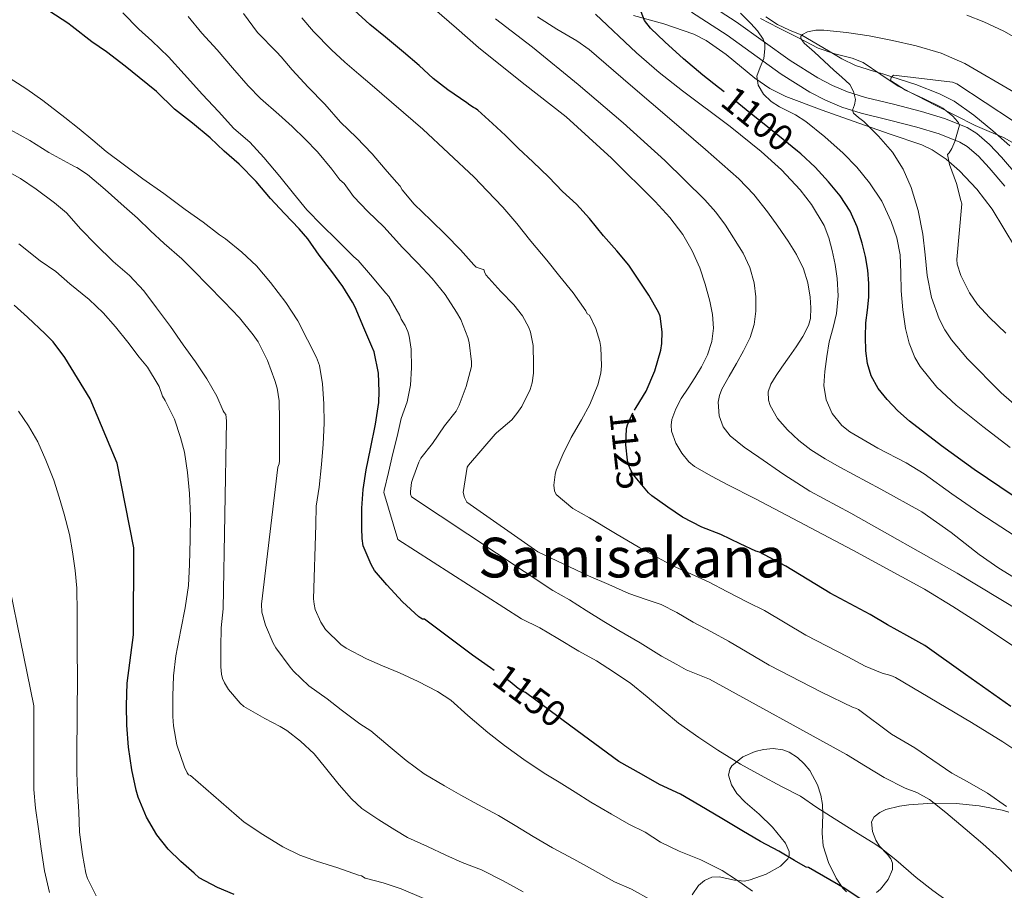
# Model space of a CAD drawing. Extents: x 580132 to 587001, y 738357 to 743068.
# Drawn here: x 583892 to 584177, y 740092 to 740344 of the extents above; entities that cross this region are included whole.
import ezdxf
from ezdxf.enums import TextEntityAlignment as Align

# ---------------------------------------------------------------- set-up
doc = ezdxf.new("R2010")
doc.units = 0
doc.header["$MEASUREMENT"] = 0
doc.linetypes.add('DGN Style 3', pattern=[108.25521, 77.32515, -30.93006])
doc.linetypes.add('DGN Style 5', pattern=[54.127605, 23.197545, -30.93006])
for name, color, linetype in [('Nivel 11', 7, 'Continuous'), ('Nivel 21', 7, 'Continuous'), ('Nivel 22', 7, 'Continuous'), ('Nivel 35', 7, 'Continuous'), ('Nivel 4', 7, 'Continuous'), ('Nivel 41', 7, 'Continuous'), ('Nivel 45', 7, 'Continuous'), ('Nivel 5', 7, 'Continuous'), ('Nivel 57', 7, 'Continuous'), ('Nivel 59', 7, 'Continuous')]:
    doc.layers.add(name, color=color, linetype=linetype)
doc.styles.add('Style-ariali', font='ariali.shx', dxfattribs={"bigfont": 'arialibig.shx'})
doc.styles.add('Style-times', font='times.shx', dxfattribs={"bigfont": 'timesbig.shx'})

msp = doc.modelspace()

# ---------------------------------------------------------------- linework, layer by layer
at = {"layer": 'Nivel 11', "color": 142, "linetype": 'DGN Style 3', "lineweight": 13}
msp.add_polyline3d([(584107.646, 740344.802, 1092.88), (584111.039, 740342.582, 1092.039), (584114.522, 740340.971, 1090.961), (584118.103, 740339.548, 1090), (584125.835, 740334.983, 1088.966), (584129.693, 740332.672, 1088.432), (584133.663, 740330.774, 1087.648), (584138.889, 740329.074, 1086.126), (584141.535, 740328.318, 1085.471), (584144.185, 740327.499, 1084.999), (584151.102, 740325.206, 1084.41), (584157.999, 740322.582, 1084.03), (584162.168, 740320.426, 1083.565), (584167.936, 740316.389, 1082.867), (584173.407, 740311.846, 1083.037), (584178.363, 740307.533, 1082.984)], dxfattribs=at)
at = {"layer": 'Nivel 21', "color": 7, "linetype": 'DGN Style 3', "lineweight": 0}
msp.add_polyline3d([(584088.492, 740350.301, 1099.147), (584099.11, 740343.392, 1097.459), (584114.704, 740332.155, 1094.997), (584122.773, 740327.135, 1093.739), (584126.961, 740324.975, 1093.092), (584131.284, 740323.124, 1092.429), (584136.534, 740321.44, 1091.638), (584144.637, 740319.516, 1090.432), (584152.708, 740317.476, 1089.197), (584159.421, 740315.398, 1087.954), (584165.972, 740312.772, 1086.733), (584168.773, 740311.087, 1086.294), (584172.489, 740307.879, 1085.724), (584175.892, 740304.212, 1085.197), (584180.604, 740298.739, 1084.562)], dxfattribs=at)
at = {"layer": 'Nivel 21', "color": 7, "linetype": 'Continuous', "lineweight": 0}
msp.add_polyline3d([(584086.132, 740346.217, 1099.147), (584096.447, 740339.506, 1097.459), (584112.08, 740328.241, 1094.997), (584120.446, 740323.036, 1093.739), (584124.952, 740320.712, 1093.092), (584129.634, 740318.707, 1092.429), (584135.269, 740316.9, 1091.638), (584143.516, 740314.942, 1090.432), (584151.434, 740312.94, 1089.197), (584157.846, 740310.955, 1087.954), (584163.868, 740308.541, 1086.733), (584166, 740307.259, 1086.294), (584169.214, 740304.484, 1085.724), (584172.38, 740301.073, 1085.197), (584176.92, 740295.799, 1084.562)], dxfattribs=at)
at = {"layer": 'Nivel 22', "color": 30, "linetype": 'DGN Style 5', "lineweight": 30, "flags": 128}
for points, elevation in [([(584116.874, 740305.907), (584112.721, 740309.273), (584107.679, 740313.35), (584103.079, 740317.062), (584098.479, 740320.774), (584095.578, 740323.084)], 1100), ([(584072.215, 740208.743), (584069.348, 740212.196), (584068.692, 740213.316), (584067.94, 740215.124), (584067.604, 740216.468), (584067.124, 740220.884), (584067.316, 740225.604), (584067.588, 740226.644), (584069.14, 740230.212), (584069.648, 740230.958)], 1125), ([(584051.175, 740139.458), (584038.068, 740149.14), (584037.3, 740149.492), (584035.972, 740150.324), (584033.652, 740152.244), (584029.031, 740155.531)], 1150)]:
    msp.add_lwpolyline(points, dxfattribs=dict(at, elevation=elevation))
at = {"layer": 'Nivel 35', "color": 92, "linetype": 'DGN Style 3', "lineweight": 0}
for points in [[(584069.313, 740345.254, 1106.45), (584078.146, 740342.775, 1105.03), (584086.804, 740339.86, 1103.613), (584090.367, 740338.013, 1102.995), (584096.154, 740333.899, 1101.92), (584104.466, 740327.078, 1100.311), (584108.789, 740324.067, 1099.501), (584113.428, 740321.748, 1098.685), (584123.954, 740317.816, 1096.366), (584134.58, 740314.004, 1093.821), (584143.718, 740310.892, 1091.923), (584152.852, 740307.732, 1090.525), (584155.814, 740306.374, 1090.23), (584159.931, 740303.606, 1089.802), (584163.732, 740300.276, 1089.373), (584168.817, 740294.941, 1088.714), (584173.204, 740289.108, 1088.061), (584176.56, 740283.529, 1088.118), (584179.924, 740277.972, 1088.349)], [(584179.06, 740308.452, 1091.501), (584176.492, 740309.926, 1091.551), (584172.357, 740311.635, 1091.434), (584168.26, 740313.38, 1091.533), (584162.605, 740316.257, 1092.334), (584156.948, 740319.14, 1093.149), (584151.469, 740321.94, 1093.6), (584145.988, 740324.756, 1094.109), (584140.927, 740328.187, 1094.795), (584135.876, 740331.604, 1095.517), (584132.703, 740332.844, 1095.924), (584127.69, 740334.106, 1096.548), (584122.868, 740335.78, 1097.245), (584117.103, 740338.734, 1098.353), (584111.332, 740341.684, 1099.533), (584106.091, 740344.323, 1100.5)], [(584130.982, 740091.469, 1156.107), (584129.972, 740092.468, 1156.061), (584128.012, 740095.362, 1155.626), (584125.775, 740099.941, 1154.654), (584124.308, 740104.788, 1153.533), (584123.936, 740108.433, 1152.523), (584124.148, 740113.946, 1150.825), (584124.098, 740116.692, 1150.23), (584123.636, 740119.412, 1150.013), (584122.635, 740122.394, 1150.058), (584120.374, 740126.531, 1150.173), (584118.785, 740128.466, 1150.239), (584116.82, 740130.324, 1150.301), (584114.453, 740131.847, 1150.363), (584112.592, 740132.526, 1150.41), (584109.759, 740132.916, 1150.482), (584106.996, 740132.692, 1150.557), (584104.536, 740132.089, 1150.726), (584100.983, 740130.492, 1151.289), (584097.844, 740127.924, 1152.093), (584097.217, 740126.995, 1152.415), (584096.878, 740125.209, 1153.236), (584097.69, 740122.419, 1154.672), (584099.316, 740119.924, 1155.709), (584101.697, 740117.399, 1156.249), (584105.769, 740113.885, 1156.705), (584109.588, 740110.164, 1157.405), (584113.341, 740105.571, 1158.63), (584114.44, 740103.145, 1159.26), (584114.472, 740102.004, 1159.548), (584114.036, 740100.948, 1159.805), (584111.947, 740098.844, 1160.252), (584107.74, 740096.558, 1160.723), (584103.156, 740094.868, 1161.469), (584101.526, 740094.548, 1161.868), (584098.607, 740094.844, 1162.596), (584094.181, 740095.749, 1163.736), (584092.001, 740095.657, 1164.315), (584089.876, 740094.74, 1164.893), (584088.125, 740093.245, 1165.456), (584086.291, 740090.564, 1166.353)], [(584178.054, 740114.478, 1141.263), (584176.084, 740115.124, 1141.693), (584169.476, 740116.333, 1142.101), (584162.804, 740117.044, 1142.173), (584155.945, 740117.083, 1142.538), (584149.076, 740116.596, 1143.037), (584146.332, 740116.273, 1143.601), (584142.443, 740115.262, 1145.107), (584140.662, 740114.374, 1145.85), (584139.028, 740113.14, 1146.397), (584138.288, 740111.675, 1146.591), (584138.591, 740108.876, 1146.654), (584139.508, 740106.356, 1146.973), (584140.603, 740104.681, 1147.565), (584142.906, 740102.218, 1148.597), (584143.858, 740100.984, 1149.164), (584144.372, 740099.732, 1149.757), (584144.322, 740097.893, 1150.65), (584143.115, 740094.994, 1152.088), (584140.916, 740092.212, 1153.469), (584139.733, 740091.269, 1154.001)]]:
    msp.add_polyline3d(points, dxfattribs=at)
at = {"layer": 'Nivel 4', "color": 30, "linetype": 'Continuous', "lineweight": 30, "flags": 128}
for points, elevation in [([(584029.031, 740155.531), (584027.94, 740156.308), (584022.74, 740159.94), (584008.82, 740170.404), (584008.26, 740170.452), (584007.78, 740170.66), (584007.172, 740171.092), (584002.436, 740175.444), (583997.908, 740180.34), (583994.34, 740184.548), (583993.396, 740186.196), (583991.108, 740191.684), (583990.74, 740193.748), (583990.628, 740196.804), (583990.676, 740202.516), (583991.076, 740207.924), (583991.908, 740213.62), (583993.188, 740219.764), (583994.628, 740226.852), (583995.636, 740233.108), (583995.716, 740236.356), (583995.508, 740241.604), (583994.212, 740247.86), (583993.604, 740249.348), (583991.252, 740254.788), (583988.756, 740260.804), (583987.972, 740262.18), (583985.14, 740266.788), (583982.004, 740271.124), (583978.276, 740275.78), (583975.076, 740280.58), (583972.484, 740283.476), (583968.308, 740287.86), (583964.244, 740292.276), (583960.036, 740297.14), (583955.14, 740302.164), (583950.804, 740305.972), (583946.788, 740309.764), (583941.652, 740314.02), (583936.468, 740318.1), (583931.188, 740323.252), (583926.228, 740327.236), (583922.116, 740330.58), (583916.708, 740334.676), (583912.5, 740337.652), (583906.836, 740342.052), (583905.492, 740343.044), (583900.372, 740346.388)], 1150), ([(584069.648, 740230.958), (584070.132, 740231.668), (584073.044, 740236.484), (584075.572, 740242.34), (584077.3, 740248.292), (584077.572, 740250.196), (584077.636, 740253.572), (584077.076, 740258.164), (584076.564, 740259.268), (584073.748, 740264.228), (584070.916, 740268.628), (584068.02, 740272.932), (584064.532, 740277.044), (584060.692, 740281.444), (584056.596, 740286.404), (584052.804, 740290.58), (584048.788, 740294.292), (584044.82, 740298.372), (584040.212, 740302.82), (584036.052, 740306.692), (584032.276, 740310.468), (584028.484, 740313.988), (584024.276, 740317.86), (584023.588, 740318.324), (584023.012, 740318.564), (584021.908, 740319.236), (584021.06, 740319.908), (584015.62, 740323.748), (584011.348, 740326.964), (584007.252, 740330.756), (584002.74, 740334.628), (583997.508, 740338.964), (583992.98, 740342.628), (583988.468, 740346.74)], 1125), ([(584095.578, 740323.084), (584093.94, 740324.388), (584089.391, 740327.99), (584083.829, 740332.721), (584078.399, 740337.654), (584074.253, 740341.538), (584072.574, 740343.743), (584071.535, 740346.262)], 1100), ([(584132.079, 740288.534), (584129.201, 740293.003), (584125.823, 740297.078), (584121.932, 740301.301), (584117.759, 740305.19), (584116.874, 740305.907)], 1100), ([(584179.321, 740206.097), (584168.047, 740213.734), (584158.528, 740220.589), (584149.231, 740227.782), (584145.909, 740230.75), (584142.815, 740234.006), (584140.199, 740237.228), (584138.175, 740240.886), (584137.093, 740244.481), (584136.671, 740248.15), (584136.562, 740252.178), (584136.671, 740256.198), (584137.083, 740259.942), (584137.471, 740263.686), (584137.489, 740267.572), (584137.183, 740271.462), (584136.53, 740275.389), (584135.583, 740279.27), (584134.111, 740283.999), (584132.079, 740288.534)], 1100), ([(583953.716, 740090.692), (583948.9, 740092.676), (583943.604, 740095.524), (583942.084, 740096.852), (583938.276, 740100.228), (583934.628, 740103.764), (583931.3, 740107.94), (583928.324, 740113.06), (583925.908, 740118.82), (583925.348, 740120.836), (583924.1, 740126.788), (583923.108, 740133.364), (583922.596, 740139.716), (583922.484, 740145.396), (583922.676, 740151.908), (583924.516, 740165.892), (583924.612, 740191.044), (583919.828, 740215.556), (583911.988, 740234.18), (583904.676, 740246.196), (583901.268, 740250.708), (583898.98, 740253.06), (583893.844, 740257.876), (583889.972, 740261.348)], 1175), ([(584178.58, 740145.156), (584165.524, 740154.34), (584153.716, 740162.82), (584148.548, 740165.668), (584142.9, 740168.724), (584137.844, 740171.748), (584126.34, 740177.972), (584113.46, 740185.716), (584105.844, 740189.78), (584104.772, 740190.084), (584100.244, 740192.196), (584094.644, 740194.916), (584089.124, 740197.028), (584083.572, 740199.988), (584079.252, 740202.82), (584074.628, 740206.116), (584073.652, 740207.012), (584072.215, 740208.743)], 1125), ([(584120.068, 740098.468), (584119.38, 740098.628), (584118.452, 740099.028), (584116.004, 740100.5), (584111.444, 740103.252), (584106.116, 740106.052), (584100.692, 740109.236), (584094.932, 740112.644), (584088.516, 740116.436), (584082.964, 740119.732), (584076.868, 740122.484), (584071.684, 740125.54), (584065.076, 740129.188), (584051.175, 740139.458)], 1150), ([(584179.54, 740055.956), (584175.412, 740060.516), (584170.596, 740064.74), (584165.988, 740068.58), (584161.428, 740071.892), (584155.988, 740075.572), (584150.804, 740078.724), (584145.54, 740082.484), (584140.276, 740086.036), (584134.98, 740089.38), (584130.516, 740092.452), (584120.068, 740098.468)], 1150)]:
    msp.add_lwpolyline(points, dxfattribs=dict(at, elevation=elevation))
at = {"layer": 'Nivel 5', "color": 30, "linetype": 'Continuous', "lineweight": 0, "flags": 128}
for points, elevation in [([(584193.343, 740153.238), (584169.823, 740168.934), (584161.776, 740174.11), (584153.583, 740179.046), (584132.871, 740190.4), (584111.983, 740201.414), (584104.443, 740205.325), (584096.895, 740209.222), (584091.949, 740211.86), (584087.055, 740214.646), (584085.349, 740215.945), (584083.314, 740218.464), (584081.647, 740221.414), (584080.392, 740224.85), (584080.22, 740226.589), (584080.463, 740228.262), (584081.609, 740231.344), (584083.183, 740234.31), (584085.15, 740237.319), (584087.103, 740240.31), (584089.021, 740243.531), (584090.783, 740246.934), (584092.08, 740250.791), (584092.479, 740254.726), (584092.189, 740258.633), (584091.439, 740262.534), (584090.14, 740267.387), (584088.527, 740272.134), (584086.359, 740277.112), (584083.615, 740281.798), (584079.83, 740286.751), (584075.647, 740291.334), (584063.007, 740303.927), (584049.807, 740315.862), (584037.082, 740325.873), (584024.463, 740335.99), (584018.11, 740341.517), (584011.759, 740347.046)], 1120), ([(584082.34, 740140.276), (584078.228, 740143.796), (584073.316, 740147.876), (584068.548, 740151.748), (584063.588, 740155.14), (584058.66, 740158.34), (584053.524, 740161.108), (584047.444, 740164.836), (584042.196, 740167.892), (584036.932, 740170.516), (584001.06, 740193.508), (583997.06, 740207.092), (583997.14, 740207.636), (583998.42, 740212.868), (583999.668, 740218.404), (584000.932, 740223.348), (584002.1, 740228.5), (584003.796, 740233.38), (584004.74, 740238.164), (584005.076, 740243.236), (584004.948, 740248.58), (584004.388, 740252.324), (584003.972, 740253.732), (584003.204, 740255.46), (584002.068, 740257.268), (584001.652, 740258.372), (583998.468, 740263.812), (583997.652, 740264.82), (583993.156, 740270.1), (583989.62, 740274.26), (583988.404, 740275.348), (583983.46, 740280.308), (583979.076, 740284.468), (583974.74, 740288.916), (583970.868, 740293.716), (583966.932, 740298.596), (583962.308, 740304.148), (583958.196, 740308.532), (583953.652, 740312.484), (583949.124, 740317.444), (583944.548, 740322.356), (583939.236, 740328.26), (583934.708, 740333.252), (583929.876, 740337.86), (583926.116, 740341.3), (583921.508, 740346.004)], 1145), ([(584136.58, 740127.812), (584130.996, 740131.172), (584091.348, 740153.06), (584084.58, 740155.748), (584081.924, 740157.236), (584077.428, 740159.716), (584071.236, 740163.572), (584065.06, 740167.124), (584060.756, 740169.716), (584055.636, 740172.868), (584050.772, 740175.972), (584045.956, 740178.676), (584005.028, 740205.796), (584004.74, 740206.644), (584004.74, 740207.396), (584005.076, 740209.988), (584005.444, 740211.14), (584007.156, 740215.892), (584007.78, 740216.996), (584011.14, 740221.252), (584014.66, 740226.42), (584018.004, 740230.692), (584018.836, 740232.388), (584020.868, 740237.748), (584022.388, 740243.604), (584022.404, 740244.948), (584021.764, 740250.5), (584021.38, 740251.956), (584019.3, 740257.172), (584018.084, 740259.268), (584014.804, 740264.404), (584011.028, 740269.06), (584006.9, 740273.492), (584002.484, 740278.036), (583997.092, 740284.02), (583992.388, 740288.5), (583988.26, 740292.836), (583985.54, 740296.564), (583984.324, 740297.668), (583981.956, 740300.692), (583977.86, 740305.78), (583974.276, 740309.412), (583970.468, 740313.044), (583966.628, 740316.58), (583961.348, 740321.204), (583957.748, 740324.852), (583953.22, 740330.036), (583948.82, 740335.252), (583944.324, 740340.1), (583940.388, 740344.948)], 1140), ([(584177.364, 740116.196), (584171.844, 740120.036), (584165.972, 740123.412), (584161.524, 740125.844), (584156.068, 740129.572), (584150.852, 740133.14), (584144.036, 740137.124), (584134.468, 740144.196), (584133.62, 740144.628), (584132.964, 740144.836), (584123.796, 740149.284), (584108.676, 740157.124), (584102.276, 740160.804), (584096.836, 740164.004), (584091.908, 740166.74), (584086.596, 740169.492), (584081.94, 740172.372), (584077.316, 740174.644), (584073.028, 740176.1), (584067.956, 740177.796), (584062.244, 740180.436), (584056.34, 740182.948), (584041.684, 740189.908), (584021.044, 740204.308), (584020.436, 740205.668), (584020.036, 740207.044), (584021.22, 740214.452), (584021.524, 740215.028), (584029.284, 740224.004), (584029.7, 740224.356), (584034.068, 740228.148), (584035.604, 740229.924), (584036.98, 740232.036), (584039.428, 740236.9), (584040.02, 740238.868), (584040.42, 740241.684), (584040.436, 740244.18), (584040.308, 740249.7), (584039.556, 740253.476), (584039.012, 740254.884), (584037.172, 740258.228), (584034.66, 740261.412), (584030.932, 740265.268), (584026.628, 740270.116), (584026.212, 740270.948), (584025.988, 740271.668), (584025.476, 740271.748), (584023.78, 740272.372), (584023.076, 740273.012), (584019.204, 740277.332), (584015.044, 740281.684), (584010.612, 740285.988), (584005.86, 740290.548), (584002.34, 740294.756), (584001.78, 740295.78), (584000.74, 740296.932), (583997.444, 740300.708), (583993.652, 740305.188), (583989.124, 740309.86), (583984.532, 740314.324), (583979.924, 740319.508), (583975.156, 740324.452), (583970.532, 740329.46), (583967.284, 740333.3), (583965.924, 740334.756), (583960.5, 740340.356), (583956.372, 740345.844)], 1135), ([(584180.676, 740131.972), (584176.292, 740134.9), (584171.796, 740137.668), (584167.268, 740140.452), (584145.22, 740153.492), (584143.828, 740154.084), (584141.316, 740154.772), (584136.42, 740156.82), (584131.444, 740159.508), (584119.236, 740165.78), (584107.284, 740172.868), (584102.58, 740175.252), (584096.34, 740178.372), (584091.3, 740181.156), (584086.164, 740183.428), (584080.772, 740185.844), (584071.156, 740191.06), (584064.132, 740195.252), (584056.612, 740199.732), (584051.78, 740202.42), (584046.932, 740206.5), (584046.5, 740207.54), (584046.324, 740209.236), (584046.628, 740212.34), (584046.98, 740213.588), (584048.868, 740218.084), (584051.332, 740223.06), (584054.276, 740228.116), (584056.708, 740232.548), (584059.044, 740238.308), (584059.876, 740241.684), (584060.116, 740243.812), (584059.924, 740249.124), (584059.62, 740250.772), (584058.404, 740254.58), (584056.612, 740258.452), (584055.956, 740258.852), (584055.524, 740259.7), (584051.86, 740264.948), (584048.02, 740269.604), (584044.212, 740274.34), (584039.636, 740279.908), (584035.572, 740284.996), (584031.524, 740289.748), (584026.996, 740294.42), (584023.22, 740298.388), (584008.308, 740312.356), (583993.652, 740324.996), (583989.812, 740328.212), (583985.748, 740331.764), (583981.908, 740335.3), (583976.708, 740340.564), (583973.316, 740344.596)], 1130), ([(584078.378, 740303.241), (584066.335, 740314.118), (584053.371, 740325.278), (584040.143, 740336.102), (584029.427, 740344.302)], 1115), ([(584120.463, 740263.638), (584119.857, 740267.777), (584118.607, 740271.83), (584116.504, 740275.985), (584114.095, 740279.894), (584111.181, 740284.187), (584108.127, 740288.374), (584104.232, 740293.384), (584099.887, 740297.958), (584090.165, 740306.401), (584080.415, 740314.806), (584068.468, 740325.094), (584056.495, 740335.35), (584052.915, 740337.932), (584047.128, 740341.243), (584041.583, 740344.886)], 1110), ([(584192.082, 740186.541), (584169.599, 740201.062), (584161.531, 740206.725), (584153.551, 740212.502), (584148.314, 740215.699), (584140.109, 740219.919), (584132.015, 740224.662), (584129.715, 740226.531), (584126.917, 740229.923), (584125.119, 740233.942), (584124.506, 740238.049), (584124.719, 740242.15), (584125.3, 740246.461), (584126.047, 740250.758), (584127.137, 740254.852), (584128.175, 740258.95), (584128.626, 740264.007), (584128.351, 740269.078), (584127.717, 740273.161), (584126.847, 740277.222), (584125.923, 740280.881), (584124.543, 740284.422), (584120.848, 740290.534), (584117.615, 740294.717), (584112.193, 740300.492), (584106.303, 740305.846), (584097.309, 740313.106), (584083.503, 740323.46), (584076.733, 740328.767), (584070.223, 740334.39), (584058.378, 740345.637)], 1105), ([(584107.421, 740335.595), (584107.349, 740337.018), (584106.911, 740338.358), (584105.302, 740340.79), (584103.359, 740342.934), (584100.309, 740345.921)], 1095), ([(584165.857, 740345.32), (584170.783, 740343.43), (584176.563, 740340.648), (584182.159, 740337.51)], 1095), ([(584186.223, 740226.838), (584175.832, 740235.972), (584166.031, 740245.846), (584161.471, 740251.274), (584159.534, 740254.231), (584157.871, 740257.414), (584155.689, 740263.598), (584154.399, 740269.958), (584153.795, 740275.945), (584153.167, 740281.926), (584151.77, 740288.723), (584149.775, 740295.414), (584147.469, 740300.721), (584144.351, 740305.622), (584140.33, 740310.258), (584136.047, 740314.534), (584134.5, 740315.645), (584133.023, 740316.918), (584132.804, 740317.847), (584133.343, 740319.374), (584133.631, 740320.886), (584133.098, 740323.198), (584131.967, 740325.206), (584129.69, 740327.337), (584127.407, 740329.446), (584124.607, 740332.03), (584121.807, 740334.614), (584118.771, 740337.226), (584117.826, 740338.6), (584117.828, 740339.216), (584118.271, 740339.75), (584119.748, 740340.52), (584122.112, 740341.001), (584124.511, 740340.95), (584131.035, 740340.283), (584137.551, 740339.318), (584144.396, 740338.017), (584151.183, 740336.47), (584158.413, 740334.313), (584165.327, 740331.318), (584179.887, 740322.838)], 1090), ([(584178.383, 740220.118), (584170.528, 740226.167), (584162.815, 740232.422), (584157.231, 740237.553), (584152.367, 740243.542), (584150.818, 740246.162), (584149.153, 740250.298), (584148.127, 740254.63), (584147.343, 740260.038), (584146.831, 740265.462), (584146.72, 740270.67), (584146.559, 740275.878), (584145.651, 740280.797), (584143.999, 740285.59), (584141.217, 740291.416), (584137.711, 740296.806), (584134.063, 740301.277), (584130.063, 740305.398), (584124.722, 740310.084), (584119.231, 740314.534), (584116.274, 740316.418), (584111.58, 740318.774), (584109.253, 740320.311), (584107.023, 740322.438), (584105.466, 740325.052), (584105.087, 740327.686), (584106.003, 740330.245), (584107.055, 740332.806), (584107.421, 740335.595)], 1095), ([(583979.46, 740221.06), (583979.748, 740227.172), (583979.7, 740232.804), (583979.332, 740238.532), (583978.436, 740243.892), (583977.556, 740246.164), (583974.932, 740251.268), (583972.132, 740256.852), (583968.676, 740262.1), (583964.26, 740267.924), (583960.164, 740272.772), (583955.972, 740276.708), (583951.236, 740280.58), (583949.428, 740281.684), (583944.708, 740285.364), (583939.54, 740289.044), (583933.332, 740293.716), (583927.3, 740297.908), (583921.956, 740301.892), (583916.596, 740305.812), (583912.74, 740309.124), (583908.788, 740312.42), (583904.644, 740315.652), (583898.292, 740320.596), (583893.652, 740323.876), (583887.22, 740328.084)], 1155), ([(584177.215, 740253.19), (584172.399, 740257.75), (584168.975, 740261.558), (584166.687, 740264.918), (584164.143, 740269.926), (584163.039, 740273.19), (584162.943, 740274.614), (584164.431, 740290.694), (584164.159, 740291.638), (584162.863, 740296.582), (584160.863, 740302.102), (584160.287, 740304.934), (584160.783, 740305.494), (584161.551, 740306.758), (584162.447, 740308.774), (584163.743, 740313.446), (584163.471, 740314.102), (584163.183, 740314.518), (584161.791, 740316.038), (584158.943, 740318.358), (584158.207, 740318.806), (584153.535, 740321.11), (584148.159, 740323.654), (584143.775, 740326.39), (584143.983, 740327.302), (584144.639, 740327.942), (584161.727, 740325.942), (584162.975, 740325.446), (584195.823, 740303.798)], 1085), ([(583965.764, 740162.1), (583965.044, 740163.46), (583962.74, 740168.692), (583961.764, 740172.452), (583961.588, 740174.724), (583966.372, 740214.404), (583966.692, 740215.38), (583966.804, 740216.308), (583966.836, 740221.668), (583966.836, 740228.164), (583966.772, 740233.668), (583966.18, 740237.3), (583965.444, 740239.54), (583963.332, 740245.316), (583960.66, 740250.724), (583959.22, 740252.74), (583955.22, 740257.684), (583950.788, 740262.356), (583945.892, 740267.332), (583942.084, 740271.156), (583938.58, 740274.724), (583933.396, 740279.236), (583929.524, 740282.868), (583925.684, 740286.516), (583921.876, 740289.924), (583916.324, 740294.852), (583911.188, 740299.22), (583908.148, 740301.172), (583907.636, 740301.412), (583906.388, 740302.1), (583900.004, 740305.524), (583894.564, 740309.028), (583888.964, 740312.132)], 1160), ([(584181.759, 740172.438), (584163.074, 740183.752), (584132.274, 740201.08), (584120.383, 740207.494), (584112.924, 740212.267), (584105.615, 740217.286), (584101.428, 740220.235), (584097.359, 740223.478), (584095.278, 740226.15), (584094.127, 740229.286), (584093.852, 740233.238), (584094.21, 740235.214), (584094.943, 740237.046), (584097.062, 740240.772), (584099.183, 740244.486), (584101.19, 740248.163), (584103.119, 740251.942), (584104.277, 740255.726), (584104.735, 740259.638), (584104.822, 740263.735), (584104.303, 740267.83), (584103.035, 740272.218), (584101.087, 740276.39), (584096.018, 740284.531), (584093.17, 740288.296), (584089.999, 740291.83), (584078.378, 740303.241)], 1115), ([(583950.788, 740230.212), (583950.484, 740230.74), (583948.692, 740235.012), (583945.828, 740240.036), (583942.532, 740244.932), (583938.916, 740249.892), (583935.252, 740255.188), (583931.22, 740260.548), (583927.588, 740265.492), (583923.38, 740269.924), (583918.66, 740273.972), (583913.668, 740278.916), (583909.332, 740283.348), (583905.108, 740288.036), (583901.668, 740290.98), (583896.404, 740294.932), (583891.796, 740298.068), (583887.316, 740300.5)], 1165), ([(584008.644, 740089.508), (584002.1, 740092.276), (583996.82, 740094.02), (583991.636, 740095.444), (583990.58, 740096.036), (583989.716, 740096.308), (583983.716, 740098.404), (583977.508, 740100.308), (583972.692, 740102.1), (583967.844, 740104.452), (583962.004, 740108.02), (583956.628, 740111.636), (583954.339, 740113.568), (583941.044, 740125.14), (583940.516, 740125.284), (583940.068, 740125.924), (583939.364, 740127.508), (583937.092, 740134.052), (583936.1, 740139.524), (583935.988, 740142.26), (583935.972, 740148.068), (583936.148, 740153.972), (583936.82, 740159.78), (583938.26, 740167.316), (583939.54, 740173.732), (583940.5, 740180.116), (583940.804, 740186.276), (583940.964, 740193.524), (583941.044, 740200.196), (583940.804, 740206.772), (583940.148, 740212.916), (583939.3, 740218.804), (583938.116, 740223.028), (583936.388, 740228.308), (583933.748, 740233.78), (583932.948, 740234.996), (583931.956, 740237.764), (583931.668, 740238.26), (583928.564, 740243.364), (583926.196, 740246.26), (583922.868, 740250.644), (583919.38, 740255.06), (583915.78, 740259.156), (583911.748, 740262.996), (583906.084, 740267.556), (583902.02, 740271.06), (583897.572, 740274.228), (583891.332, 740279.124)], 1170), ([(584188.625, 740176.858), (584175.183, 740185.174), (584169.495, 740189.104), (584161.294, 740195.491), (584152.815, 740201.462), (584140.992, 740208.009), (584129.071, 740214.39), (584124.859, 740216.847), (584120.703, 740219.414), (584117.193, 740222.116), (584113.935, 740225.222), (584111.072, 740228.554), (584108.895, 740232.294), (584108.421, 740233.795), (584108.364, 740236.217), (584109.119, 740238.454), (584110.66, 740240.974), (584112.303, 740243.43), (584114.4, 740246.356), (584116.495, 740249.286), (584118.416, 740252.237), (584120.015, 740255.43), (584120.584, 740257.442), (584120.746, 740260.547), (584120.463, 740263.638)], 1110), ([(583913.78, 740090.244), (583911.188, 740095.268), (583910.772, 740096.804), (583909.78, 740102.244), (583908.932, 740108.676), (583908.708, 740114.564), (583908.356, 740120.628), (583908.18, 740125.956), (583908.132, 740131.092), (583908.292, 740154.068), (583908.228, 740160.74), (583908.244, 740166.324), (583908.244, 740172.276), (583908.164, 740179.348), (583907.668, 740184.532), (583906.916, 740189.94), (583905.988, 740194.932), (583904.468, 740200.804), (583903.044, 740205.732), (583901.444, 740210.628), (583899.188, 740216.5), (583896.836, 740221.748), (583894.1, 740226.404), (583891.236, 740230.676)], 1180), ([(584037.444, 740091.476), (584031.652, 740094.612), (584025.284, 740097.78), (584019.716, 740099.908), (584014.964, 740102.036), (584009.7, 740104.612), (584003.908, 740107.204), (584000.276, 740109.412), (583995.572, 740112.244), (583990.692, 740115.604), (583987.732, 740118.34), (583984.084, 740122.436), (583980.196, 740127.38), (583976.916, 740131.364), (583972.948, 740135.028), (583968.948, 740138.132), (583966.98, 740139.284), (583962.548, 740141.636), (583956.5, 740145.108), (583955.412, 740146.084), (583952.02, 740150.036), (583950.868, 740151.924), (583950.324, 740153.188), (583950.004, 740154.452), (583949.828, 740156.612), (583949.796, 740162.324), (583949.956, 740167.908), (583950.564, 740173.412), (583951.492, 740227.812), (583951.284, 740229.668), (583950.788, 740230.212)], 1165), ([(584103.844, 740091.62), (584099.204, 740094.932), (584094.996, 740097.636), (584088.884, 740100.708), (584082.58, 740103.252), (584077.156, 740105.796), (584072.772, 740108.676), (584068.004, 740111.028), (584062.996, 740113.924), (584056.98, 740117.412), (584052.468, 740120.324), (584047.78, 740123.172), (584043.524, 740125.828), (584037.588, 740129.764), (584032.004, 740133.78), (584027.14, 740137.54), (584021.412, 740142.532), (584016.404, 740146.948), (584012.548, 740149.476), (584006.964, 740152.324), (584001.54, 740154.82), (583996.676, 740156.884), (583992.052, 740158.916), (583986.116, 740162.052), (583984.628, 740163.108), (583980.148, 740167.444), (583978.804, 740169.572), (583977.188, 740173.22), (583976.852, 740174.724), (583976.708, 740176.292), (583977.364, 740197.748), (583977.492, 740203.172), (583978.276, 740208.644), (583978.948, 740215.204), (583979.46, 740221.06)], 1155), ([(583900.244, 740091.204), (583898.788, 740097.508), (583897.844, 740103.844), (583897.028, 740109.7), (583896.18, 740115.7), (583895.732, 740121.076), (583895.668, 740126.708), (583895.652, 740131.956), (583895.652, 740137.364), (583895.652, 740144.036), (583895.668, 740145.268), (583884.916, 740197.812)], 1185), ([(584074.66, 740088.884), (584068.788, 740092.164), (584063.844, 740094.308), (584057.428, 740097.94), (584052.116, 740100.932), (584045.892, 740104.164), (584040.26, 740107.428), (584035.124, 740110.612), (584030.228, 740113.572), (584024.244, 740116.724), (584019.38, 740119.412), (584014.644, 740122.1), (584008.708, 740125.604), (584003.476, 740129.428), (583998.852, 740133.38), (583993.316, 740138.02), (583990.116, 740140.084), (583984.676, 740144.164), (583980.596, 740147.348), (583975.364, 740151.092), (583970.852, 740155.332), (583969.924, 740156.5), (583965.764, 740162.1)], 1160), ([(584178.996, 740072.548), (584174.788, 740075.956), (584169.3, 740080.612), (584165.716, 740084.132), (584160.196, 740088.788), (584155.988, 740091.86), (584151.204, 740095.62), (584145.332, 740100.74), (584141.204, 740103.972), (584139.572, 740105.156), (584133.732, 740108.74), (584129.268, 740111.492), (584122.436, 740115.908), (584117.684, 740119.108), (584112.228, 740121.924), (584106.116, 740125.252), (584100.372, 740128.42), (584093.796, 740132.468), (584088.228, 740136.164), (584082.34, 740140.276)], 1145), ([(584180.324, 740096.004), (584175.348, 740100.964), (584170.468, 740105.332), (584165.396, 740109.684), (584159.796, 740114.388), (584155.076, 740118.18), (584151.38, 740120.196), (584148.052, 740121.508), (584141.94, 740124.516), (584136.58, 740127.812)], 1140)]:
    msp.add_lwpolyline(points, dxfattribs=dict(at, elevation=elevation))
at = {"layer": 'Nivel 57', "color": 92, "linetype": 'DGN Style 3', "lineweight": 0}
for points in [[(584179.924, 740277.972, 1088.349), (584176.56, 740283.529, 1088.118), (584173.204, 740289.108, 1088.061), (584168.817, 740294.941, 1088.714), (584163.732, 740300.276, 1089.373), (584159.931, 740303.606, 1089.802), (584155.814, 740306.374, 1090.23), (584152.852, 740307.732, 1090.525), (584143.718, 740310.892, 1091.923), (584134.58, 740314.004, 1093.821), (584123.954, 740317.816, 1096.366), (584113.428, 740321.748, 1098.685), (584108.789, 740324.067, 1099.501), (584104.466, 740327.078, 1100.311), (584096.154, 740333.899, 1101.92), (584090.367, 740338.013, 1102.995), (584086.804, 740339.86, 1103.613), (584078.146, 740342.775, 1105.03), (584069.313, 740345.254, 1106.45)], [(584106.091, 740344.323, 1100.5), (584111.332, 740341.684, 1099.533), (584117.103, 740338.734, 1098.353), (584122.868, 740335.78, 1097.245), (584127.69, 740334.106, 1096.548), (584132.703, 740332.844, 1095.924), (584135.876, 740331.604, 1095.517), (584140.927, 740328.187, 1094.795), (584145.988, 740324.756, 1094.109), (584151.469, 740321.94, 1093.6), (584156.948, 740319.14, 1093.149), (584162.605, 740316.257, 1092.334), (584168.26, 740313.38, 1091.533), (584172.357, 740311.635, 1091.434), (584176.492, 740309.926, 1091.551), (584179.06, 740308.452, 1091.501)]]:
    msp.add_polyline3d(points, dxfattribs=at)
at = {"layer": 'Nivel 59', "color": 7, "linetype": 'Continuous', "lineweight": 0}
for points in [[(584130.982, 740091.469, 1156.107), (584129.972, 740092.468, 1156.061), (584128.012, 740095.362, 1155.626), (584125.775, 740099.941, 1154.654), (584124.308, 740104.788, 1153.533), (584123.936, 740108.433, 1152.523), (584124.148, 740113.946, 1150.825), (584124.098, 740116.692, 1150.23), (584123.636, 740119.412, 1150.013), (584122.635, 740122.394, 1150.058), (584120.374, 740126.531, 1150.173), (584118.785, 740128.466, 1150.239), (584116.82, 740130.324, 1150.301), (584114.453, 740131.847, 1150.363), (584112.592, 740132.526, 1150.41), (584109.759, 740132.916, 1150.482), (584106.996, 740132.692, 1150.557), (584104.536, 740132.089, 1150.726), (584100.983, 740130.492, 1151.289), (584097.844, 740127.924, 1152.093), (584097.217, 740126.995, 1152.415), (584096.878, 740125.209, 1153.236), (584097.69, 740122.419, 1154.672), (584099.316, 740119.924, 1155.709), (584101.697, 740117.399, 1156.249), (584105.769, 740113.885, 1156.705), (584109.588, 740110.164, 1157.405), (584113.341, 740105.571, 1158.63), (584114.44, 740103.145, 1159.26), (584114.472, 740102.004, 1159.548), (584114.036, 740100.948, 1159.805), (584111.947, 740098.844, 1160.252), (584107.74, 740096.558, 1160.723), (584103.156, 740094.868, 1161.469), (584101.526, 740094.548, 1161.868), (584098.607, 740094.844, 1162.596), (584094.181, 740095.749, 1163.736), (584092.001, 740095.657, 1164.315), (584089.876, 740094.74, 1164.893), (584088.125, 740093.245, 1165.456), (584086.291, 740090.564, 1166.353)], [(584178.054, 740114.478, 1141.263), (584176.084, 740115.124, 1141.693), (584169.476, 740116.333, 1142.101), (584162.804, 740117.044, 1142.173), (584155.945, 740117.083, 1142.538), (584149.076, 740116.596, 1143.037), (584146.332, 740116.273, 1143.601), (584142.443, 740115.262, 1145.107), (584140.662, 740114.374, 1145.85), (584139.028, 740113.14, 1146.397), (584138.288, 740111.675, 1146.591), (584138.591, 740108.876, 1146.654), (584139.508, 740106.356, 1146.973), (584140.603, 740104.681, 1147.565), (584142.906, 740102.218, 1148.597), (584143.858, 740100.984, 1149.164), (584144.372, 740099.732, 1149.757), (584144.322, 740097.893, 1150.65), (584143.115, 740094.994, 1152.088), (584140.916, 740092.212, 1153.469), (584139.733, 740091.269, 1154.001)]]:
    msp.add_polyline3d(points, dxfattribs=at)

# ---------------------------------------------------------------- texts
at = {"layer": 'Nivel 41', "color": 7, "linetype": 'Continuous', "lineweight": 0, "style": 'Style-ariali'}
for s, rotation, p in [('1100', 321.09798, (584105.254, 740315.306, 1100)), ('1125', 276.20345, (584067.298, 740219.279, 1125)), ('1150', 323.54508, (584039.236, 740148.277, 1150))]:
    msp.add_text(s, height=7.5, rotation=rotation, dxfattribs=at).set_placement(p, align=Align.MIDDLE_CENTER)
at = {"layer": 'Nivel 45', "color": 7, "linetype": 'Continuous', "lineweight": 0, "style": 'Style-times'}
msp.add_text('Samisakana', height=11.5, dxfattribs=at).set_placement((584068.934, 740188.244, 1131.303), align=Align.MIDDLE_CENTER)

doc.saveas('drawing.dxf')
